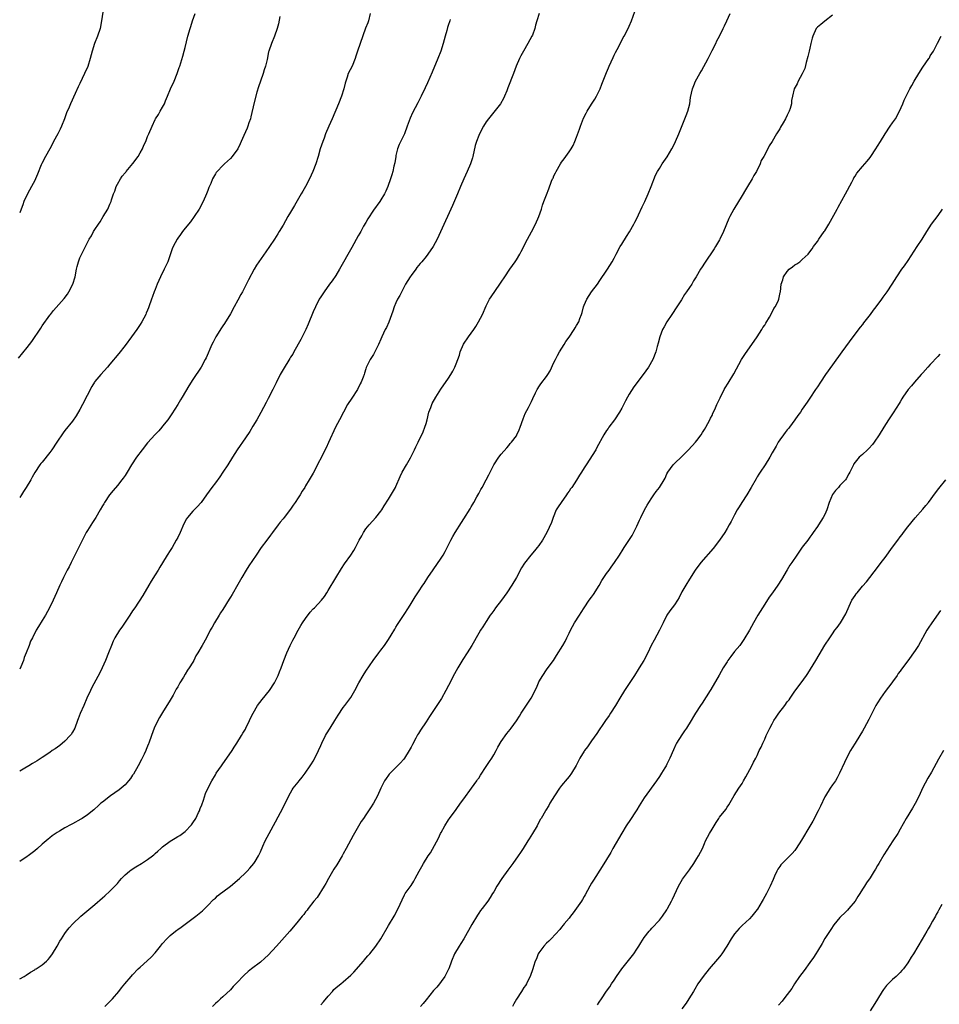
# Model space of a CAD drawing. Units: inches. Extents: x 2622000 to 2625000, y 1515000 to 1518000.
# Drawn here: x 2623351 to 2623595, y 1516934 to 1517195 of the extents above; entities that cross this region are included whole.
import ezdxf

# ---------------------------------------------------------------- set-up
doc = ezdxf.new("R2010")
doc.units = ezdxf.units.IN
doc.header["$MEASUREMENT"] = 0
doc.layers.add('LD26221515_10ft', color=71, linetype='Continuous')

msp = doc.modelspace()

# ---------------------------------------------------------------- linework, layer by layer
at = {"layer": 'LD26221515_10ft'}
for points, elevation in [([(2623350.68, 1517105.32), (2623353, 1517108.23), (2623354.19, 1517109.81), (2623356.64, 1517113.36), (2623357, 1517113.93), (2623359, 1517116.76), (2623359.18, 1517117), (2623360.01, 1517117.99), (2623362.81, 1517121.19), (2623363.67, 1517122.33), (2623364.1, 1517123), (2623365.16, 1517125), (2623365.76, 1517127), (2623366.09, 1517129), (2623366.25, 1517129.75), (2623366.59, 1517131), (2623367, 1517132.01), (2623367.99, 1517134.01), (2623368.51, 1517135), (2623369.5, 1517137), (2623370.08, 1517137.92), (2623370.64, 1517139), (2623371, 1517139.52), (2623371.91, 1517141), (2623372.36, 1517141.64), (2623373.22, 1517143), (2623374.41, 1517145), (2623374.6, 1517145.4), (2623375, 1517146.34), (2623375.31, 1517147), (2623375.41, 1517147.41), (2623375.95, 1517149), (2623376.28, 1517149.72), (2623376.67, 1517151), (2623377, 1517151.57), (2623377.78, 1517153), (2623378.26, 1517153.74), (2623379, 1517154.6), (2623379.18, 1517154.82), (2623379.34, 1517155), (2623381.08, 1517157.08), (2623382.47, 1517159), (2623383, 1517159.96), (2623383.62, 1517161), (2623384.02, 1517161.98), (2623384.5, 1517163), (2623385, 1517164.31), (2623385.29, 1517165), (2623386.17, 1517167), (2623387, 1517168.78), (2623387.11, 1517169), (2623387.9, 1517170.1), (2623388.37, 1517171), (2623389, 1517172.06), (2623389.48, 1517173), (2623389.76, 1517173.76), (2623390.29, 1517175), (2623391.09, 1517177), (2623392.06, 1517179), (2623392.88, 1517181), (2623393.39, 1517182.61), (2623393.53, 1517183), (2623394.36, 1517185.64), (2623394.75, 1517187), (2623395, 1517187.97), (2623395.7, 1517191), (2623396.27, 1517193), (2623396.45, 1517193.55), (2623396.97, 1517195), (2623397.64, 1517197)], 8490), ([(2623373.33, 1517199), (2623372.78, 1517195), (2623372.36, 1517193), (2623371.69, 1517191), (2623370.91, 1517189), (2623370.27, 1517187), (2623369.98, 1517186.02), (2623369.72, 1517185), (2623369.08, 1517182.92), (2623368.27, 1517181), (2623367, 1517178.36), (2623366.54, 1517177.46), (2623365.72, 1517175.72), (2623364.47, 1517173), (2623364.13, 1517172.13), (2623363.46, 1517170.54), (2623362.93, 1517169), (2623362.13, 1517167), (2623361.76, 1517166.24), (2623361.11, 1517165), (2623360.02, 1517163), (2623359.68, 1517162.32), (2623359, 1517161.02), (2623357.86, 1517159), (2623356.86, 1517157.14), (2623356.71, 1517156.71), (2623355.7, 1517154.3), (2623355.21, 1517153), (2623355, 1517152.56), (2623354.17, 1517151), (2623353.04, 1517149), (2623352.14, 1517147), (2623351.85, 1517146.15), (2623351.4, 1517145), (2623351, 1517144.01)], 8480), ([(2623351, 1516940.31), (2623352.2, 1516941), (2623352.69, 1516941.31), (2623353.88, 1516942.12), (2623355, 1516942.77), (2623355.13, 1516942.87), (2623355.36, 1516943), (2623357, 1516944.08), (2623358.09, 1516945), (2623358.54, 1516945.46), (2623359, 1516945.98), (2623359.75, 1516947), (2623360.98, 1516949.02), (2623361.69, 1516950.31), (2623362.1, 1516951), (2623363, 1516952.4), (2623363.43, 1516953), (2623364.11, 1516953.89), (2623365.11, 1516955), (2623367.25, 1516957), (2623371, 1516960.07), (2623373, 1516961.83), (2623373.6, 1516962.4), (2623375, 1516963.67), (2623376.33, 1516965), (2623377, 1516965.71), (2623377.57, 1516966.43), (2623378.08, 1516967), (2623379, 1516967.95), (2623380.17, 1516969), (2623380.64, 1516969.36), (2623381.87, 1516970.13), (2623383.38, 1516971), (2623385, 1516972.06), (2623386.26, 1516973), (2623386.67, 1516973.33), (2623387, 1516973.65), (2623387.75, 1516974.25), (2623388.54, 1516975), (2623389, 1516975.41), (2623391, 1516976.94), (2623392.3, 1516977.7), (2623393, 1516978.14), (2623393.52, 1516978.48), (2623395, 1516979.55), (2623396.68, 1516981.32), (2623397, 1516981.77), (2623397.8, 1516983), (2623398.52, 1516984.52), (2623398.77, 1516985), (2623399, 1516985.64), (2623399.38, 1516986.62), (2623399.84, 1516987.84), (2623400.42, 1516989.58), (2623401, 1516990.93), (2623402.05, 1516993), (2623403, 1516994.59), (2623403.23, 1516995), (2623404.6, 1516997), (2623405, 1516997.51), (2623406.08, 1516999), (2623407.48, 1517001), (2623408.03, 1517001.97), (2623408.72, 1517003), (2623409.95, 1517005), (2623410.32, 1517005.68), (2623411, 1517006.73), (2623411.14, 1517007), (2623412.05, 1517009), (2623412.33, 1517009.67), (2623413.01, 1517010.99), (2623414.21, 1517013), (2623415.42, 1517014.58), (2623417.35, 1517017), (2623418.71, 1517019), (2623419, 1517019.56), (2623419.7, 1517021), (2623420.04, 1517021.95), (2623420.46, 1517023), (2623421.16, 1517025), (2623421.96, 1517027), (2623422.9, 1517029), (2623423.62, 1517030.38), (2623423.92, 1517031), (2623425, 1517033), (2623425.76, 1517034.24), (2623426.2, 1517035), (2623427, 1517036.18), (2623428.22, 1517037.78), (2623429, 1517038.67), (2623429.33, 1517039), (2623431.19, 1517041), (2623431.97, 1517042.03), (2623432.66, 1517043), (2623433, 1517043.54), (2623435.04, 1517046.96), (2623436.57, 1517049.43), (2623437.37, 1517050.63), (2623439.04, 1517053), (2623439.79, 1517054.21), (2623440.23, 1517055), (2623441.25, 1517057), (2623441.89, 1517058.11), (2623442.38, 1517059), (2623443, 1517059.94), (2623443.84, 1517061), (2623445.62, 1517063), (2623447, 1517064.69), (2623447.22, 1517065), (2623447.87, 1517066.13), (2623449, 1517067.87), (2623450.89, 1517071), (2623451, 1517071.21), (2623452.13, 1517073.87), (2623452.69, 1517075), (2623453.82, 1517077), (2623454.83, 1517078.83), (2623455.95, 1517081), (2623456.26, 1517081.74), (2623456.88, 1517083), (2623458.19, 1517085.81), (2623458.68, 1517087), (2623459, 1517088.02), (2623459.28, 1517089), (2623459.76, 1517091), (2623460.23, 1517092.23), (2623460.5, 1517093), (2623460.66, 1517093.34), (2623461.62, 1517095), (2623462.92, 1517097.08), (2623465, 1517100.04), (2623465.63, 1517101), (2623466.11, 1517101.89), (2623466.68, 1517103), (2623467, 1517103.81), (2623467.45, 1517105), (2623467.85, 1517106.15), (2623468.11, 1517107), (2623468.96, 1517109.04), (2623470.26, 1517111), (2623471.7, 1517113), (2623472.22, 1517113.78), (2623472.96, 1517115), (2623473.96, 1517117), (2623475, 1517119.31), (2623475.9, 1517121), (2623476.32, 1517121.68), (2623478.63, 1517125), (2623479, 1517125.59), (2623479.91, 1517127), (2623481.28, 1517129), (2623482.01, 1517129.99), (2623482.7, 1517131), (2623483, 1517131.46), (2623483.91, 1517133), (2623484.3, 1517133.7), (2623485.93, 1517137), (2623487, 1517138.97), (2623488.05, 1517141), (2623488.97, 1517143), (2623489.67, 1517145), (2623489.96, 1517146.04), (2623490.34, 1517147), (2623491, 1517148.75), (2623491.65, 1517150.35), (2623492.38, 1517152.38), (2623492.64, 1517153), (2623492.76, 1517153.24), (2623493, 1517153.83), (2623493.38, 1517154.62), (2623493.54, 1517155), (2623494.69, 1517157), (2623495, 1517157.46), (2623495.67, 1517158.33), (2623497, 1517160.18), (2623497.54, 1517161), (2623498.07, 1517161.93), (2623498.53, 1517163), (2623499, 1517164.12), (2623499.79, 1517166.21), (2623500.07, 1517167), (2623500.88, 1517169.12), (2623501.52, 1517170.48), (2623501.82, 1517171), (2623503, 1517172.92), (2623503.83, 1517174.17), (2623504.29, 1517175), (2623505.23, 1517177), (2623505.76, 1517178.24), (2623507, 1517181.26), (2623507.5, 1517182.5), (2623507.67, 1517183), (2623508.69, 1517185.31), (2623509, 1517185.9), (2623509.36, 1517186.64), (2623510.22, 1517188.22), (2623511.43, 1517190.57), (2623511.68, 1517191), (2623512.71, 1517193), (2623513, 1517193.61), (2623513.58, 1517195), (2623514.51, 1517197.49)], 8540), ([(2623489.1, 1517197), (2623488.47, 1517195), (2623488.08, 1517193.92), (2623487.94, 1517193), (2623487.27, 1517191.27), (2623487.15, 1517191), (2623486.05, 1517189), (2623484.86, 1517187), (2623484.23, 1517185.77), (2623483.8, 1517185), (2623482.92, 1517183), (2623482.2, 1517181), (2623480.77, 1517177.23), (2623480.44, 1517176.44), (2623479.86, 1517175), (2623479.59, 1517174.41), (2623478.75, 1517173), (2623477, 1517170.8), (2623475.6, 1517169), (2623475, 1517168.15), (2623474.31, 1517167), (2623473.21, 1517165), (2623473, 1517164.53), (2623472.4, 1517163), (2623472.09, 1517161.91), (2623471.44, 1517159), (2623471.35, 1517158.65), (2623470.81, 1517157), (2623469.95, 1517155), (2623469.04, 1517153), (2623468.17, 1517151), (2623467.34, 1517149), (2623466.04, 1517145.96), (2623464.71, 1517143), (2623464.16, 1517141.84), (2623461.98, 1517137), (2623460.92, 1517135), (2623459.49, 1517133), (2623459, 1517132.4), (2623457.9, 1517131), (2623457.48, 1517130.52), (2623456.57, 1517129.43), (2623456.26, 1517129), (2623455, 1517127.37), (2623454.74, 1517127), (2623453.54, 1517125), (2623453, 1517123.98), (2623452.01, 1517121.99), (2623451.45, 1517121), (2623451, 1517120.09), (2623450.53, 1517119), (2623450.17, 1517117.83), (2623449.11, 1517114.89), (2623448.47, 1517113.53), (2623448.17, 1517113), (2623447.23, 1517111), (2623447, 1517110.44), (2623446.34, 1517109), (2623445, 1517106.31), (2623444.51, 1517105.49), (2623444.16, 1517105), (2623443.38, 1517103.38), (2623443.12, 1517102.88), (2623443, 1517102.48), (2623442.6, 1517101.4), (2623442.52, 1517101), (2623442.29, 1517100.29), (2623441.79, 1517099), (2623441.51, 1517098.49), (2623440.79, 1517097), (2623439.26, 1517094.74), (2623438.15, 1517093), (2623435.99, 1517089), (2623434.96, 1517087), (2623433.11, 1517082.89), (2623432.48, 1517081.52), (2623429, 1517074.76), (2623427.98, 1517073), (2623427, 1517071.38), (2623426.79, 1517071), (2623426.04, 1517069.96), (2623425.53, 1517069), (2623425, 1517068.23), (2623424.2, 1517067), (2623423.7, 1517066.3), (2623423, 1517065.17), (2623421.27, 1517063), (2623421, 1517062.64), (2623420.25, 1517061.75), (2623419.68, 1517061), (2623418.21, 1517059), (2623417.68, 1517058.32), (2623416.69, 1517057), (2623415.22, 1517055), (2623413.89, 1517053), (2623411.88, 1517050.12), (2623411.19, 1517049), (2623410, 1517047), (2623409, 1517045.2), (2623407.44, 1517042.56), (2623407, 1517041.77), (2623406.69, 1517041.31), (2623405, 1517038.56), (2623404.38, 1517037.62), (2623404.03, 1517037), (2623402.8, 1517035), (2623402.14, 1517033.86), (2623401.66, 1517033), (2623400.64, 1517031), (2623399.53, 1517029), (2623398.35, 1517027), (2623397.83, 1517026.17), (2623397.26, 1517025), (2623397, 1517024.54), (2623396.06, 1517023), (2623395.62, 1517022.38), (2623395, 1517021.3), (2623394.54, 1517020.54), (2623393.59, 1517019), (2623393.35, 1517018.65), (2623393, 1517018.01), (2623392.62, 1517017.38), (2623392.43, 1517017), (2623391.75, 1517015.75), (2623391, 1517014.44), (2623389, 1517011.12), (2623388.19, 1517009.81), (2623387.72, 1517009), (2623386.75, 1517007), (2623385.99, 1517005), (2623385.31, 1517003), (2623385.21, 1517002.79), (2623385, 1517002.2), (2623384.65, 1517001.35), (2623384.52, 1517001), (2623384.11, 1517000.11), (2623383.56, 1516999), (2623383.35, 1516998.65), (2623382.46, 1516997), (2623381.21, 1516994.79), (2623381, 1516994.5), (2623380.42, 1516993.58), (2623379.94, 1516993), (2623379, 1516991.93), (2623377.43, 1516990.57), (2623376.25, 1516989.75), (2623375.11, 1516989), (2623373, 1516987.33), (2623372.61, 1516987), (2623371.78, 1516986.22), (2623371, 1516985.56), (2623370.72, 1516985.28), (2623369, 1516983.96), (2623367.64, 1516983), (2623367.25, 1516982.75), (2623365, 1516981.52), (2623364.64, 1516981.36), (2623363, 1516980.47), (2623361.58, 1516979.58), (2623361, 1516979.25), (2623359.66, 1516978.34), (2623359, 1516977.81), (2623358.54, 1516977.46), (2623358.04, 1516977), (2623357, 1516976.15), (2623355.71, 1516975), (2623355, 1516974.38), (2623353.23, 1516973), (2623353, 1516972.83), (2623351, 1516971.51)], 8530), ([(2623444.18, 1517197), (2623443.69, 1517195), (2623443.49, 1517194.51), (2623442.95, 1517193.05), (2623441.49, 1517189), (2623440.8, 1517187), (2623440.37, 1517185.63), (2623440.15, 1517185), (2623439.32, 1517183), (2623438.34, 1517181), (2623438.05, 1517180.05), (2623437.66, 1517179), (2623437.52, 1517178.48), (2623437.19, 1517177), (2623436.57, 1517175), (2623435.77, 1517173), (2623434.08, 1517169), (2623433.16, 1517167), (2623432.31, 1517165), (2623431.88, 1517163.88), (2623431.56, 1517163), (2623430.89, 1517161), (2623430.34, 1517159), (2623429.73, 1517157), (2623428.92, 1517155), (2623427.99, 1517153), (2623426.97, 1517151), (2623426.23, 1517149.77), (2623425.79, 1517149), (2623424.02, 1517145.98), (2623423, 1517144.18), (2623422.3, 1517143), (2623421, 1517140.7), (2623419.98, 1517139), (2623419.59, 1517138.41), (2623418.71, 1517137), (2623417.38, 1517135), (2623416.39, 1517133.61), (2623414.58, 1517131), (2623413.95, 1517130.05), (2623413.33, 1517129), (2623411.8, 1517126.2), (2623411, 1517124.56), (2623410.18, 1517123), (2623409.76, 1517122.24), (2623409, 1517120.73), (2623408.02, 1517119), (2623407, 1517117.13), (2623405.43, 1517114.57), (2623405, 1517113.97), (2623404.62, 1517113.38), (2623403.12, 1517111), (2623402.42, 1517109.58), (2623402.11, 1517109), (2623400.53, 1517105.47), (2623400.3, 1517105), (2623399.22, 1517103), (2623397, 1517099.64), (2623395.96, 1517098.04), (2623394.14, 1517095), (2623393.74, 1517094.26), (2623392.99, 1517093.01), (2623391.44, 1517090.56), (2623390.35, 1517089), (2623389, 1517087.23), (2623388.81, 1517087), (2623387.97, 1517086.03), (2623387, 1517085.03), (2623385, 1517082.86), (2623383.51, 1517081), (2623382.05, 1517079), (2623380.75, 1517077), (2623379.54, 1517075), (2623379, 1517074.15), (2623378.51, 1517073.49), (2623378.17, 1517073), (2623377, 1517071.51), (2623375.81, 1517070.19), (2623374.86, 1517069), (2623373.56, 1517067), (2623373.35, 1517066.65), (2623373, 1517066.11), (2623372.38, 1517065), (2623371.2, 1517063), (2623370.32, 1517061.68), (2623369, 1517059.53), (2623368.68, 1517059), (2623368.1, 1517057.9), (2623365.64, 1517053), (2623364.66, 1517051), (2623364.13, 1517049.87), (2623363.64, 1517049), (2623362.62, 1517047), (2623362.12, 1517045.88), (2623361.71, 1517045), (2623360.83, 1517043), (2623359.91, 1517041), (2623358.91, 1517039), (2623357.82, 1517037), (2623357, 1517035.6), (2623356, 1517034), (2623355.42, 1517033), (2623354.37, 1517031), (2623353.92, 1517030.08), (2623353.49, 1517029), (2623352.73, 1517027), (2623352.23, 1517025.77), (2623351.99, 1517025), (2623351.3, 1517023.3), (2623351, 1517022.64)], 8510), ([(2623373.62, 1516933), (2623375, 1516934.34), (2623375.35, 1516934.65), (2623375.7, 1516935), (2623377.37, 1516937), (2623378.06, 1516937.94), (2623378.92, 1516939), (2623380.6, 1516941), (2623381, 1516941.44), (2623382.5, 1516943), (2623383, 1516943.48), (2623384.89, 1516945.11), (2623385.94, 1516946.06), (2623387, 1516947.24), (2623388.39, 1516949), (2623389, 1516949.74), (2623390.11, 1516951), (2623391, 1516951.84), (2623392.41, 1516953), (2623392.75, 1516953.25), (2623393, 1516953.41), (2623393.91, 1516954.09), (2623395, 1516954.83), (2623397.86, 1516957), (2623399.55, 1516958.45), (2623400.17, 1516959), (2623401, 1516959.83), (2623402.55, 1516961.45), (2623403, 1516961.82), (2623403.6, 1516962.4), (2623404.35, 1516963), (2623405, 1516963.5), (2623407.01, 1516965), (2623409.38, 1516967), (2623411, 1516968.54), (2623411.46, 1516969), (2623412.21, 1516969.79), (2623413.22, 1516971), (2623413.57, 1516971.57), (2623414.5, 1516973), (2623415, 1516974.14), (2623415.61, 1516975.61), (2623416.23, 1516977), (2623417.27, 1516979), (2623419, 1516982.08), (2623421, 1516985.91), (2623422.55, 1516989), (2623423, 1516989.83), (2623423.43, 1516990.57), (2623423.72, 1516991), (2623425, 1516992.66), (2623425.29, 1516993), (2623426.04, 1516993.96), (2623426.9, 1516995), (2623428.24, 1516997), (2623428.52, 1516997.48), (2623429, 1516998.22), (2623429.44, 1516999), (2623430.39, 1517001), (2623431, 1517002.35), (2623431.27, 1517003), (2623432.27, 1517005), (2623432.53, 1517005.47), (2623433.56, 1517007), (2623434.8, 1517009), (2623435.6, 1517010.4), (2623437, 1517012.45), (2623437.44, 1517013), (2623439, 1517015.1), (2623440.08, 1517017), (2623441.14, 1517019), (2623442.28, 1517021), (2623443, 1517022.15), (2623444.98, 1517025), (2623446.43, 1517027), (2623447, 1517027.71), (2623447.94, 1517029), (2623449, 1517030.52), (2623449.73, 1517031.73), (2623450.66, 1517033.34), (2623451, 1517033.84), (2623451.44, 1517034.56), (2623453.21, 1517037.21), (2623454.35, 1517039), (2623455, 1517040.09), (2623455.59, 1517041), (2623456.12, 1517041.88), (2623457, 1517043.19), (2623458.18, 1517045), (2623458.52, 1517045.48), (2623459.49, 1517047), (2623460.89, 1517049.11), (2623463, 1517052.18), (2623463.53, 1517053), (2623464.06, 1517053.94), (2623465, 1517055.72), (2623465.6, 1517057), (2623466.08, 1517057.92), (2623466.72, 1517059), (2623468.38, 1517061.62), (2623469, 1517062.65), (2623470.7, 1517065.3), (2623471, 1517065.83), (2623471.47, 1517066.53), (2623471.7, 1517067), (2623472.5, 1517068.5), (2623473, 1517069.4), (2623473.6, 1517070.4), (2623473.91, 1517071), (2623475, 1517073), (2623475.66, 1517074.34), (2623477.04, 1517077), (2623478.36, 1517079), (2623479, 1517079.82), (2623480.45, 1517081.55), (2623481, 1517082.14), (2623481.37, 1517082.63), (2623481.71, 1517083), (2623483, 1517084.74), (2623483.16, 1517085), (2623483.73, 1517086.27), (2623484.02, 1517087), (2623484.77, 1517089.23), (2623485.36, 1517090.64), (2623486.2, 1517092.2), (2623487, 1517093.87), (2623487.35, 1517094.65), (2623488.11, 1517096.11), (2623488.54, 1517097), (2623488.7, 1517097.3), (2623489, 1517097.75), (2623489.47, 1517098.53), (2623491, 1517100.5), (2623491.34, 1517101), (2623492, 1517102), (2623493, 1517104.16), (2623493.37, 1517105), (2623493.92, 1517106.08), (2623494.44, 1517107), (2623495.71, 1517109), (2623496.18, 1517109.82), (2623497, 1517110.92), (2623498.36, 1517113), (2623498.6, 1517113.4), (2623499, 1517114.03), (2623499.57, 1517115), (2623499.87, 1517115.87), (2623500.31, 1517117), (2623500.49, 1517117.51), (2623500.84, 1517119), (2623501, 1517119.43), (2623501.7, 1517121), (2623503, 1517122.98), (2623504.53, 1517125), (2623504.72, 1517125.28), (2623505, 1517125.75), (2623507.19, 1517129), (2623508.46, 1517131), (2623509, 1517131.97), (2623509.49, 1517133), (2623510.57, 1517135), (2623511, 1517135.62), (2623512.28, 1517137.72), (2623513.07, 1517138.93), (2623514.24, 1517141), (2623514.46, 1517141.54), (2623515, 1517142.52), (2623515.49, 1517143.49), (2623516.42, 1517145.58), (2623517.12, 1517147), (2623518, 1517149), (2623518.85, 1517151), (2623520.01, 1517153.99), (2623520.51, 1517155), (2623521, 1517155.79), (2623521.77, 1517157), (2623523.1, 1517158.9), (2623524.32, 1517161), (2623525, 1517162.34), (2623525.31, 1517163), (2623526.16, 1517165), (2623527.78, 1517169), (2623528.09, 1517169.91), (2623528.55, 1517171), (2623529.08, 1517173), (2623529.3, 1517174.7), (2623529.79, 1517177), (2623530.19, 1517177.81), (2623530.62, 1517179), (2623531.73, 1517181), (2623532.23, 1517181.77), (2623533.95, 1517185), (2623535, 1517187.15), (2623535.98, 1517189), (2623536.31, 1517189.69), (2623536.99, 1517191), (2623537.98, 1517193), (2623538.28, 1517193.72), (2623538.9, 1517195), (2623539.83, 1517197)], 8550), ([(2623420.17, 1517196.17), (2623419.77, 1517194.23), (2623419.41, 1517193), (2623418.75, 1517191), (2623417.92, 1517189), (2623417.21, 1517187), (2623417.17, 1517186.83), (2623416.78, 1517184.78), (2623416.37, 1517183), (2623416, 1517182), (2623415.7, 1517181), (2623415, 1517179.04), (2623414.5, 1517177.5), (2623414.07, 1517176.07), (2623413.32, 1517173.32), (2623412.46, 1517169.54), (2623412.32, 1517169), (2623411.94, 1517167.94), (2623411.64, 1517167), (2623411.46, 1517166.54), (2623411, 1517165.57), (2623410.53, 1517164.53), (2623409.88, 1517163), (2623409.63, 1517162.37), (2623408.98, 1517161.02), (2623407.5, 1517159), (2623407, 1517158.4), (2623405.41, 1517157), (2623405, 1517156.59), (2623403.48, 1517155), (2623403.26, 1517154.74), (2623403, 1517154.36), (2623402.51, 1517153.49), (2623402.28, 1517153), (2623401.76, 1517151.76), (2623401.28, 1517150.72), (2623401, 1517149.97), (2623400.67, 1517149), (2623399.8, 1517147), (2623398.68, 1517145), (2623397.4, 1517143), (2623396.4, 1517141.6), (2623395, 1517139.93), (2623394.28, 1517139), (2623393.75, 1517138.25), (2623393, 1517137.26), (2623392.82, 1517137), (2623391.79, 1517135), (2623391.57, 1517134.43), (2623390.37, 1517131), (2623389.42, 1517129), (2623388.41, 1517127), (2623387.53, 1517125), (2623387, 1517123.6), (2623386.74, 1517123), (2623386.29, 1517121.71), (2623386.01, 1517121), (2623385.35, 1517119), (2623385.24, 1517118.76), (2623385, 1517118.11), (2623384.65, 1517117.35), (2623384.51, 1517117), (2623383.97, 1517115.97), (2623383.43, 1517115), (2623383, 1517114.32), (2623382.47, 1517113.53), (2623382.15, 1517113), (2623380.71, 1517111), (2623379, 1517108.69), (2623377.39, 1517106.61), (2623375, 1517103.74), (2623374.36, 1517103), (2623372.56, 1517101), (2623371, 1517099.13), (2623370.9, 1517099), (2623370.15, 1517097.85), (2623367.69, 1517093), (2623367, 1517091.69), (2623366, 1517090), (2623365, 1517088.6), (2623363, 1517086.14), (2623362.52, 1517085.48), (2623360.9, 1517083), (2623359.56, 1517081), (2623359, 1517080.24), (2623357, 1517077.74), (2623356.66, 1517077.34), (2623356.39, 1517077), (2623355.02, 1517074.98), (2623354.3, 1517073.7), (2623353.94, 1517073), (2623352.76, 1517071), (2623352.06, 1517069.94), (2623351.46, 1517069), (2623351, 1517068.31)], 8500), ([(2623465.43, 1517195.43), (2623465.32, 1517195), (2623465.22, 1517194.78), (2623465, 1517194.07), (2623464.71, 1517193.29), (2623464.51, 1517192.51), (2623464.04, 1517191), (2623463.55, 1517189), (2623462.96, 1517187), (2623462.17, 1517185), (2623460.63, 1517181.37), (2623459.41, 1517178.59), (2623458.78, 1517177.22), (2623457.7, 1517175), (2623456.79, 1517173.21), (2623455.41, 1517170.59), (2623454.8, 1517169.2), (2623454.02, 1517167), (2623453.24, 1517165), (2623451.84, 1517162.16), (2623451.44, 1517161), (2623451, 1517159.23), (2623450.95, 1517159), (2623450.67, 1517157.33), (2623450.44, 1517156.44), (2623450.16, 1517155), (2623449.92, 1517154.08), (2623449.55, 1517153), (2623448.84, 1517151), (2623448.29, 1517149.71), (2623447.93, 1517149), (2623447, 1517147.45), (2623446.71, 1517147), (2623445, 1517144.68), (2623443.57, 1517142.43), (2623443, 1517141.45), (2623442.42, 1517140.42), (2623441.64, 1517139), (2623441.42, 1517138.58), (2623441, 1517137.84), (2623439.24, 1517134.76), (2623436.03, 1517129), (2623435, 1517127.3), (2623434.07, 1517125.93), (2623433.36, 1517125), (2623431.9, 1517123), (2623431, 1517121.64), (2623430.6, 1517121), (2623429.58, 1517119), (2623429, 1517117.67), (2623427.64, 1517114.36), (2623427.02, 1517113), (2623425.71, 1517110.29), (2623423.87, 1517107), (2623423.58, 1517106.42), (2623423, 1517105.61), (2623422.77, 1517105.23), (2623421, 1517102.37), (2623420.27, 1517101), (2623419.19, 1517098.81), (2623419, 1517098.47), (2623418.29, 1517097), (2623417, 1517094.59), (2623416.47, 1517093.53), (2623415.11, 1517090.89), (2623414.03, 1517089), (2623413, 1517087.29), (2623412.13, 1517085.87), (2623411, 1517084.13), (2623408.84, 1517081), (2623407.53, 1517079), (2623406.29, 1517077), (2623404.98, 1517075), (2623404.17, 1517073.83), (2623403, 1517072.22), (2623402.05, 1517071), (2623400.68, 1517069), (2623399.22, 1517067), (2623398.15, 1517065.85), (2623397.33, 1517065), (2623397, 1517064.68), (2623395.61, 1517063), (2623395.37, 1517062.63), (2623394.65, 1517061.35), (2623393.61, 1517059), (2623393, 1517057.71), (2623392.63, 1517057), (2623391.49, 1517055), (2623391, 1517054.19), (2623390.22, 1517053), (2623389, 1517050.98), (2623388.23, 1517049.77), (2623387.79, 1517049), (2623387, 1517047.71), (2623385.95, 1517046.05), (2623385.36, 1517045), (2623383.74, 1517042.26), (2623381.58, 1517039), (2623381, 1517038.17), (2623380.25, 1517037), (2623379, 1517035.14), (2623378.18, 1517033.82), (2623377.57, 1517033), (2623376.33, 1517031), (2623375.89, 1517030.11), (2623375.36, 1517029), (2623374.6, 1517027), (2623373.82, 1517025), (2623372.95, 1517023), (2623372.29, 1517021.71), (2623370.19, 1517017.81), (2623369.79, 1517017), (2623368.89, 1517015), (2623368.02, 1517013), (2623367.09, 1517010.91), (2623366.54, 1517009.46), (2623366.39, 1517009), (2623365.62, 1517007), (2623365, 1517005.95), (2623364.67, 1517005.33), (2623364.4, 1517005), (2623363, 1517003.55), (2623361.63, 1517002.37), (2623360.47, 1517001.53), (2623359.65, 1517001), (2623359, 1517000.53), (2623357, 1516999.19), (2623355.68, 1516998.32), (2623355, 1516997.95), (2623354.43, 1516997.57), (2623353.43, 1516997), (2623352.35, 1516996.35), (2623351, 1516995.51)], 8520), ([(2623567, 1517196.53), (2623565, 1517194.95), (2623563.93, 1517194.07), (2623563, 1517193.35), (2623562.69, 1517193), (2623561.76, 1517191), (2623561.6, 1517190.4), (2623561.3, 1517189), (2623561, 1517187.79), (2623560.82, 1517187), (2623560.45, 1517185.55), (2623560, 1517184), (2623559.63, 1517182.37), (2623559, 1517180.92), (2623557.92, 1517179), (2623557.67, 1517178.33), (2623556.86, 1517177), (2623556.36, 1517175), (2623556.15, 1517173.85), (2623556.08, 1517173), (2623555.74, 1517171.74), (2623555.49, 1517171), (2623555.31, 1517170.69), (2623555, 1517169.97), (2623554.54, 1517169), (2623553.9, 1517167.9), (2623553.22, 1517166.78), (2623553, 1517166.36), (2623552.16, 1517165), (2623551, 1517162.93), (2623550.22, 1517161.78), (2623549.84, 1517161), (2623548.79, 1517159), (2623548.09, 1517157.91), (2623547.78, 1517157), (2623546.8, 1517155), (2623546.12, 1517153.88), (2623545.64, 1517153), (2623544.42, 1517151), (2623543.9, 1517150.1), (2623543, 1517148.63), (2623540.84, 1517145), (2623539.74, 1517143), (2623539.49, 1517142.51), (2623538.02, 1517139), (2623537.12, 1517137), (2623537, 1517136.77), (2623535.95, 1517135), (2623535.57, 1517134.43), (2623533, 1517130.65), (2623532.38, 1517129.62), (2623531.98, 1517129), (2623530.82, 1517127), (2623530.12, 1517125.88), (2623529.61, 1517125), (2623529, 1517124.16), (2623528.25, 1517123), (2623527.71, 1517122.29), (2623526.85, 1517120.85), (2623525.68, 1517119), (2623524.36, 1517117), (2623522.98, 1517115), (2623522.28, 1517113.72), (2623521.84, 1517113), (2623521.09, 1517111), (2623520.7, 1517109.3), (2623520.43, 1517108.43), (2623520.03, 1517107), (2623519.23, 1517105), (2623518.11, 1517103), (2623516.69, 1517101), (2623514.24, 1517097.76), (2623513, 1517095.78), (2623512.53, 1517095), (2623511.98, 1517094.02), (2623511, 1517092.08), (2623510.42, 1517091), (2623509.12, 1517089), (2623507.6, 1517087), (2623507.37, 1517086.63), (2623507, 1517086.12), (2623506.24, 1517085), (2623504.42, 1517081.58), (2623504.09, 1517081), (2623501.51, 1517077), (2623501, 1517076.16), (2623500.27, 1517075), (2623499.75, 1517074.25), (2623498.95, 1517072.95), (2623497.7, 1517071), (2623497.39, 1517070.61), (2623497, 1517070.01), (2623496.57, 1517069.43), (2623496.32, 1517069), (2623494.87, 1517067), (2623494.14, 1517065.86), (2623493.62, 1517065), (2623492.78, 1517063), (2623492.32, 1517061.68), (2623491.07, 1517059), (2623489.95, 1517057), (2623489, 1517055.59), (2623488.57, 1517055), (2623487.86, 1517054.14), (2623486.87, 1517053), (2623485.15, 1517050.85), (2623484.4, 1517049.6), (2623483.02, 1517047), (2623481.83, 1517045), (2623480.51, 1517043), (2623479.06, 1517041), (2623477.5, 1517039), (2623477, 1517038.29), (2623476.45, 1517037.55), (2623476.08, 1517037), (2623475, 1517035.31), (2623474.07, 1517033.93), (2623473.48, 1517033), (2623473, 1517032.22), (2623471.16, 1517029), (2623469.92, 1517027), (2623468.76, 1517025.24), (2623467.44, 1517023), (2623466.59, 1517021.41), (2623465, 1517018.31), (2623464.28, 1517017), (2623463.09, 1517014.91), (2623461.88, 1517013), (2623461, 1517011.66), (2623459.9, 1517010.1), (2623459, 1517008.69), (2623457.51, 1517006.49), (2623457, 1517005.58), (2623456.77, 1517005.23), (2623456.29, 1517004.29), (2623455.37, 1517002.63), (2623455, 1517001.89), (2623454.52, 1517001), (2623453.25, 1516999), (2623453, 1516998.65), (2623452.21, 1516997.79), (2623451, 1516996.53), (2623449.21, 1516994.79), (2623449, 1516994.52), (2623448.37, 1516993.63), (2623447.97, 1516993), (2623447, 1516991.04), (2623446.08, 1516989), (2623445, 1516987.03), (2623444.2, 1516985.8), (2623443, 1516983.9), (2623442.38, 1516983), (2623441.8, 1516982.2), (2623439.59, 1516978.41), (2623437.8, 1516975), (2623437, 1516973.58), (2623436.69, 1516973), (2623435.31, 1516970.69), (2623434.5, 1516969.5), (2623433.05, 1516967), (2623432.34, 1516965.66), (2623431.95, 1516965), (2623430.04, 1516961.96), (2623429.22, 1516961), (2623427.69, 1516959), (2623427.41, 1516958.59), (2623427, 1516958.12), (2623426.53, 1516957.47), (2623426.08, 1516957), (2623425, 1516955.63), (2623423.8, 1516954.2), (2623422.78, 1516953), (2623419.24, 1516949), (2623417, 1516946.62), (2623416.19, 1516945.81), (2623415, 1516944.74), (2623412.62, 1516943), (2623411.72, 1516942.28), (2623410.67, 1516941.33), (2623410.33, 1516941), (2623409, 1516939.53), (2623408.49, 1516939), (2623407.73, 1516938.27), (2623407, 1516937.42), (2623405, 1516935.55), (2623404.4, 1516935), (2623403.65, 1516934.35), (2623403, 1516933.74), (2623402.23, 1516933)], 8560), ([(2623431, 1516933.43), (2623431.75, 1516934.25), (2623433, 1516935.73), (2623434.11, 1516937), (2623434.53, 1516937.47), (2623435.59, 1516938.41), (2623436.31, 1516939), (2623437, 1516939.53), (2623439, 1516941.31), (2623439.85, 1516942.15), (2623442.37, 1516945), (2623442.65, 1516945.35), (2623443, 1516945.82), (2623443.56, 1516946.44), (2623444.02, 1516947), (2623445.62, 1516949), (2623447, 1516950.97), (2623449, 1516954.48), (2623450.57, 1516957), (2623450.72, 1516957.28), (2623451, 1516957.85), (2623451.62, 1516959), (2623452.63, 1516961.37), (2623453.3, 1516962.7), (2623453.48, 1516963), (2623455, 1516965.18), (2623455.71, 1516966.29), (2623456.12, 1516967), (2623457.16, 1516969), (2623457.84, 1516970.16), (2623458.31, 1516971), (2623459.58, 1516973), (2623460.17, 1516973.83), (2623462.3, 1516977.7), (2623462.87, 1516979), (2623463, 1516979.27), (2623463.97, 1516981), (2623465, 1516982.61), (2623465.27, 1516983), (2623467, 1516985.35), (2623468.16, 1516987), (2623469, 1516988.23), (2623471.12, 1516991), (2623472.51, 1516993), (2623472.7, 1516993.3), (2623473, 1516993.72), (2623473.47, 1516994.53), (2623475, 1516996.78), (2623475.86, 1516998.14), (2623476.46, 1516999), (2623477, 1516999.91), (2623477.61, 1517001), (2623478.08, 1517001.92), (2623479, 1517003.4), (2623480.48, 1517005.52), (2623481.35, 1517006.65), (2623481.64, 1517007), (2623483, 1517008.91), (2623483.81, 1517010.19), (2623484.28, 1517011), (2623486.9, 1517015), (2623488.33, 1517017.67), (2623488.85, 1517019), (2623489, 1517019.29), (2623490, 1517021), (2623491, 1517022.5), (2623491.23, 1517022.77), (2623492.85, 1517025), (2623493.71, 1517026.29), (2623495.37, 1517029), (2623495.96, 1517030.04), (2623496.45, 1517031), (2623497, 1517032.2), (2623497.39, 1517033), (2623498.47, 1517035), (2623499.75, 1517037), (2623500.25, 1517037.75), (2623501.01, 1517039), (2623502.38, 1517041), (2623503, 1517041.8), (2623503.49, 1517042.51), (2623505, 1517044.92), (2623505.76, 1517046.24), (2623507, 1517048.08), (2623507.68, 1517049), (2623508.21, 1517049.79), (2623509.07, 1517051), (2623510.41, 1517053), (2623511.43, 1517054.57), (2623511.69, 1517055), (2623513.77, 1517058.23), (2623515, 1517060.7), (2623515.73, 1517062.27), (2623516.05, 1517063), (2623517.09, 1517065), (2623517.77, 1517066.23), (2623518.21, 1517067), (2623519, 1517068.23), (2623519.55, 1517069), (2623520.12, 1517069.88), (2623521, 1517071), (2623522.26, 1517073), (2623522.52, 1517073.48), (2623523, 1517074.61), (2623523.22, 1517075), (2623524.7, 1517077), (2623525, 1517077.32), (2623527, 1517079.23), (2623528.79, 1517081), (2623530.61, 1517083), (2623531, 1517083.5), (2623532.09, 1517085), (2623532.44, 1517085.56), (2623533, 1517086.37), (2623533.38, 1517087), (2623534.45, 1517089), (2623534.62, 1517089.38), (2623535, 1517090.15), (2623535.25, 1517090.75), (2623535.73, 1517091.73), (2623536.31, 1517093), (2623537.18, 1517094.82), (2623538.26, 1517097), (2623538.52, 1517097.48), (2623539.28, 1517098.72), (2623540.83, 1517101.17), (2623542.85, 1517105), (2623543.68, 1517106.32), (2623547, 1517111.04), (2623548.26, 1517113), (2623548.52, 1517113.48), (2623549, 1517114.15), (2623549.3, 1517114.7), (2623550.28, 1517116.28), (2623551, 1517117.57), (2623551.47, 1517118.53), (2623551.81, 1517119), (2623552.55, 1517120.55), (2623552.73, 1517121), (2623553.15, 1517122.85), (2623553.2, 1517123), (2623553.36, 1517125), (2623553.81, 1517126.19), (2623553.97, 1517127), (2623555, 1517128.42), (2623555.53, 1517129), (2623556.37, 1517129.63), (2623557, 1517130.15), (2623557.55, 1517130.45), (2623558.3, 1517131), (2623559, 1517131.56), (2623560.57, 1517133), (2623560.76, 1517133.24), (2623561.61, 1517134.39), (2623562.01, 1517135), (2623563, 1517136.34), (2623563.42, 1517137), (2623564.83, 1517139), (2623565, 1517139.25), (2623566.04, 1517141), (2623568.27, 1517145), (2623568.52, 1517145.48), (2623570.5, 1517149), (2623572.17, 1517152.17), (2623572.57, 1517153), (2623572.69, 1517153.31), (2623573, 1517153.76), (2623573.47, 1517154.53), (2623575, 1517156.28), (2623576.23, 1517157.77), (2623577, 1517158.74), (2623577.18, 1517159), (2623578.56, 1517161), (2623579, 1517161.69), (2623579.78, 1517163), (2623581.04, 1517165), (2623582.37, 1517167), (2623583, 1517167.89), (2623583.74, 1517169), (2623584.87, 1517171), (2623585.75, 1517173), (2623586.09, 1517173.91), (2623586.56, 1517175), (2623587, 1517175.9), (2623587.58, 1517177), (2623588.13, 1517177.87), (2623588.76, 1517179), (2623589.96, 1517181), (2623591, 1517182.69), (2623592.61, 1517185), (2623592.76, 1517185.24), (2623593, 1517185.69), (2623593.84, 1517187), (2623594.93, 1517189.07), (2623595.88, 1517191)], 8570), ([(2623596.2, 1517145), (2623595, 1517143.31), (2623593.28, 1517141), (2623591.97, 1517139), (2623590.75, 1517137), (2623589.46, 1517135), (2623587, 1517131.3), (2623586.06, 1517129.94), (2623585.38, 1517129), (2623584.02, 1517127), (2623582.75, 1517125), (2623581.42, 1517123), (2623580.4, 1517121.6), (2623580, 1517121), (2623578.52, 1517119), (2623577.85, 1517118.15), (2623577.01, 1517117), (2623575.29, 1517114.71), (2623575, 1517114.33), (2623574.4, 1517113.6), (2623572.42, 1517111), (2623569.48, 1517107), (2623567, 1517103.58), (2623565.17, 1517101), (2623563.79, 1517099), (2623563, 1517097.76), (2623562.47, 1517097), (2623561, 1517094.7), (2623560.31, 1517093.69), (2623559.88, 1517093), (2623559, 1517091.75), (2623558.51, 1517091), (2623557.85, 1517090.15), (2623557.05, 1517089), (2623555.56, 1517087), (2623555.33, 1517086.67), (2623555, 1517086.29), (2623554.45, 1517085.55), (2623554.01, 1517085), (2623553, 1517083.62), (2623552.62, 1517083), (2623552.05, 1517081.95), (2623551, 1517080.17), (2623550.33, 1517079), (2623549.09, 1517077), (2623547.78, 1517075), (2623547.48, 1517074.52), (2623547, 1517073.79), (2623546.7, 1517073.3), (2623545.43, 1517071), (2623544.26, 1517069), (2623542.91, 1517067), (2623542.19, 1517065.81), (2623541.65, 1517065), (2623541, 1517063.71), (2623540.61, 1517063), (2623540.08, 1517061.92), (2623539.57, 1517061), (2623539, 1517060.03), (2623538.37, 1517059), (2623537, 1517056.93), (2623535.27, 1517054.73), (2623532.03, 1517051), (2623530.55, 1517049), (2623529, 1517046.61), (2623528, 1517045), (2623527, 1517043.22), (2623526.26, 1517041.74), (2623525.86, 1517041), (2623525, 1517039.75), (2623524.45, 1517039), (2623523.81, 1517038.19), (2623522.97, 1517037.03), (2623521.99, 1517035), (2623521.69, 1517034.31), (2623521.05, 1517033), (2623519.59, 1517030.41), (2623518.85, 1517029), (2623517.92, 1517027), (2623516.9, 1517025), (2623515.67, 1517023), (2623515.4, 1517022.6), (2623514.38, 1517021), (2623511.78, 1517017), (2623510.53, 1517015), (2623509.32, 1517013), (2623508.04, 1517011), (2623507.66, 1517010.35), (2623506.68, 1517009), (2623505.94, 1517007.94), (2623505, 1517006.56), (2623504.4, 1517005.6), (2623503, 1517003.62), (2623501.94, 1517002.06), (2623501.07, 1517001), (2623501, 1517000.89), (2623499.83, 1516999), (2623498.91, 1516997.09), (2623497.69, 1516995), (2623497, 1516994.14), (2623496.46, 1516993.54), (2623495, 1516991.7), (2623494.5, 1516991), (2623493.15, 1516989), (2623491.93, 1516987), (2623491.59, 1516986.41), (2623490.85, 1516985.15), (2623490.74, 1516985), (2623489.57, 1516983), (2623489.34, 1516982.66), (2623488.49, 1516981), (2623487.3, 1516979), (2623486.4, 1516977.6), (2623486.05, 1516977), (2623484.8, 1516975), (2623484.07, 1516973.93), (2623483.52, 1516973), (2623482.09, 1516971), (2623480.77, 1516969.23), (2623479.15, 1516967), (2623477.81, 1516965), (2623477, 1516963.51), (2623476.69, 1516963), (2623476.08, 1516961.92), (2623475.42, 1516961), (2623473.92, 1516959), (2623473.49, 1516958.51), (2623473, 1516957.78), (2623472.7, 1516957.3), (2623471.2, 1516954.8), (2623469.01, 1516951), (2623468.24, 1516949.76), (2623467.76, 1516949), (2623466.59, 1516947), (2623465.77, 1516945), (2623465.05, 1516943), (2623465, 1516942.88), (2623464.37, 1516941.63), (2623464.01, 1516941), (2623463, 1516939.61), (2623462.54, 1516939), (2623461.85, 1516938.15), (2623461, 1516937.22), (2623459, 1516934.73), (2623458.25, 1516933.75), (2623457.56, 1516933)], 8580), ([(2623595.58, 1517106.42), (2623595, 1517105.77), (2623593, 1517103.69), (2623592.37, 1517103), (2623591, 1517101.46), (2623590.62, 1517101), (2623588.85, 1517099), (2623588.01, 1517097.99), (2623587.1, 1517097), (2623585.74, 1517095), (2623585.47, 1517094.53), (2623585, 1517093.76), (2623584.72, 1517093.28), (2623583.16, 1517090.84), (2623581.93, 1517089), (2623580.66, 1517087), (2623579.43, 1517085), (2623578.1, 1517083), (2623577.64, 1517082.36), (2623576.7, 1517081.3), (2623576.34, 1517081), (2623575, 1517079.78), (2623574.1, 1517079), (2623573, 1517077.69), (2623572.73, 1517077.27), (2623572.57, 1517077), (2623571.61, 1517075), (2623571.4, 1517074.6), (2623570.69, 1517073.31), (2623570.45, 1517073), (2623569, 1517071.46), (2623568.6, 1517071), (2623567.8, 1517070.2), (2623567, 1517069.07), (2623566.11, 1517067), (2623565.48, 1517065), (2623565, 1517063.81), (2623564.57, 1517063), (2623563.94, 1517062.06), (2623563.27, 1517061), (2623563, 1517060.59), (2623561.9, 1517059), (2623561.5, 1517058.5), (2623561, 1517057.72), (2623560.48, 1517057), (2623559, 1517055.07), (2623557.51, 1517053), (2623556.18, 1517051), (2623555.72, 1517050.28), (2623554.96, 1517049.04), (2623553.48, 1517046.52), (2623552.53, 1517045), (2623551.08, 1517042.92), (2623550.22, 1517041.78), (2623549, 1517039.96), (2623548.4, 1517039), (2623547.17, 1517037), (2623546.03, 1517035), (2623544.95, 1517033.05), (2623543.47, 1517030.53), (2623542.36, 1517029), (2623541, 1517027.38), (2623539.96, 1517026.04), (2623539.21, 1517025), (2623539, 1517024.66), (2623538, 1517023), (2623536.93, 1517021.07), (2623534.71, 1517017.29), (2623534.5, 1517017), (2623532.37, 1517013.63), (2623531.94, 1517013), (2623530.62, 1517011), (2623530.1, 1517010.1), (2623529.43, 1517009), (2623528.25, 1517007), (2623527.72, 1517006.28), (2623527, 1517005.22), (2623525.59, 1517003), (2623525.39, 1517002.61), (2623524.75, 1517001.25), (2623523.78, 1516999), (2623523.51, 1516998.49), (2623523, 1516997.43), (2623522.77, 1516997), (2623522.44, 1516996.44), (2623521.57, 1516995), (2623521, 1516994.09), (2623520.27, 1516993), (2623517, 1516988.45), (2623516.06, 1516987), (2623515.67, 1516986.33), (2623515, 1516985.28), (2623514.45, 1516984.45), (2623513.53, 1516983), (2623513.34, 1516982.66), (2623512.2, 1516981), (2623511, 1516979.09), (2623508.67, 1516975), (2623508.09, 1516973.91), (2623505.81, 1516970.19), (2623503.47, 1516966.53), (2623503, 1516965.77), (2623502.55, 1516965), (2623501.29, 1516962.71), (2623501, 1516962.22), (2623500.56, 1516961.44), (2623500.3, 1516961), (2623498.14, 1516957.86), (2623497.4, 1516957), (2623497, 1516956.5), (2623495.74, 1516955), (2623495.43, 1516954.57), (2623495, 1516954.1), (2623494.52, 1516953.48), (2623492.21, 1516951), (2623491.63, 1516950.37), (2623491, 1516949.81), (2623490.27, 1516949), (2623489, 1516947.28), (2623488.83, 1516947), (2623488.36, 1516945.64), (2623488.04, 1516945), (2623487.58, 1516943.58), (2623487.41, 1516943), (2623486.7, 1516941), (2623486.36, 1516940.36), (2623485.68, 1516939), (2623485.41, 1516938.59), (2623485, 1516938.01), (2623484.33, 1516937), (2623483.03, 1516934.96), (2623482.32, 1516933.68), (2623481.97, 1516933)], 8590), ([(2623504.55, 1516933.45), (2623505, 1516934.09), (2623505.59, 1516935), (2623507, 1516937.02), (2623507.8, 1516938.2), (2623508.32, 1516939), (2623509, 1516939.99), (2623509.65, 1516941), (2623511, 1516942.99), (2623512.76, 1516945.24), (2623514.19, 1516947), (2623515, 1516948.19), (2623515.57, 1516949), (2623516.1, 1516949.9), (2623517, 1516951.31), (2623518.3, 1516953), (2623518.62, 1516953.38), (2623519, 1516953.77), (2623521, 1516955.92), (2623521.84, 1516957), (2623523, 1516958.68), (2623523.2, 1516959), (2623524.24, 1516961), (2623524.47, 1516961.53), (2623526.11, 1516965), (2623527.18, 1516966.82), (2623529, 1516969.33), (2623530.17, 1516971), (2623531, 1516972.29), (2623531.43, 1516973), (2623532.44, 1516975), (2623533, 1516976.36), (2623533.29, 1516977), (2623534.35, 1516979), (2623535, 1516980.14), (2623535.53, 1516981), (2623536.11, 1516981.89), (2623536.79, 1516983), (2623537, 1516983.3), (2623538.63, 1516985.37), (2623539, 1516985.94), (2623539.44, 1516986.56), (2623540.91, 1516989.09), (2623542.11, 1516991), (2623543, 1516992.31), (2623543.4, 1516993), (2623543.95, 1516994.05), (2623544.54, 1516995), (2623545.61, 1516997), (2623546.02, 1516997.98), (2623546.62, 1516999), (2623547, 1516999.75), (2623547.56, 1517001), (2623548.03, 1517001.97), (2623548.47, 1517003), (2623549, 1517004.08), (2623549.42, 1517005), (2623550.4, 1517007), (2623551, 1517008.09), (2623551.47, 1517009), (2623552.09, 1517009.91), (2623552.74, 1517011), (2623554.33, 1517013), (2623555, 1517013.95), (2623555.48, 1517014.52), (2623555.81, 1517015), (2623557, 1517016.81), (2623558.69, 1517019), (2623560.09, 1517021), (2623560.45, 1517021.55), (2623562.6, 1517025), (2623563.48, 1517026.52), (2623565, 1517029.05), (2623566.27, 1517031), (2623567, 1517032.02), (2623567.67, 1517033), (2623568.24, 1517033.76), (2623569.12, 1517035), (2623570.58, 1517037.42), (2623571.45, 1517039.45), (2623572.2, 1517041), (2623573, 1517042.26), (2623573.32, 1517042.68), (2623573.54, 1517043), (2623575, 1517044.74), (2623576.07, 1517045.93), (2623579, 1517049.66), (2623579.99, 1517051), (2623581, 1517052.32), (2623583, 1517055.09), (2623584.41, 1517057), (2623585, 1517057.84), (2623585.52, 1517058.48), (2623585.88, 1517059), (2623587, 1517060.48), (2623589, 1517062.94), (2623591, 1517065.17), (2623591.85, 1517066.15), (2623592.52, 1517067), (2623594.41, 1517069.59), (2623595.29, 1517070.71), (2623597.15, 1517073)], 8600), ([(2623595.74, 1517038.26), (2623593.42, 1517035), (2623592.43, 1517033.57), (2623592.08, 1517033), (2623589.85, 1517029), (2623589, 1517027.65), (2623587, 1517024.87), (2623585.34, 1517022.66), (2623585, 1517022.18), (2623584.5, 1517021.5), (2623584.18, 1517021), (2623583, 1517019.3), (2623582.81, 1517019), (2623581, 1517016.69), (2623579.75, 1517015), (2623579, 1517013.76), (2623578.57, 1517013), (2623576.69, 1517009.31), (2623575.45, 1517007), (2623575, 1517006.22), (2623574.25, 1517005), (2623573, 1517002.96), (2623572.23, 1517001.77), (2623571.81, 1517001), (2623570.75, 1516999), (2623570.18, 1516997.82), (2623568.92, 1516995), (2623568.25, 1516993.75), (2623567.78, 1516993), (2623567, 1516991.91), (2623566.37, 1516991), (2623565.15, 1516989), (2623565, 1516988.72), (2623563.8, 1516986.2), (2623563.19, 1516985), (2623561.75, 1516982.25), (2623561, 1516980.95), (2623558.77, 1516977.23), (2623557.37, 1516975), (2623557, 1516974.47), (2623556.34, 1516973.66), (2623555.68, 1516973), (2623555, 1516972.29), (2623553.63, 1516971), (2623553.33, 1516970.67), (2623553, 1516970.22), (2623552.52, 1516969.48), (2623552.25, 1516969), (2623551.64, 1516967.64), (2623551.23, 1516966.77), (2623550.47, 1516965), (2623549.95, 1516963.95), (2623549.46, 1516963), (2623548.56, 1516961.44), (2623548.34, 1516961), (2623547.11, 1516958.89), (2623547, 1516958.73), (2623545.62, 1516957), (2623545, 1516956.32), (2623543, 1516954.53), (2623542.24, 1516953.76), (2623541.56, 1516953), (2623541, 1516952.32), (2623540.11, 1516951), (2623538.91, 1516949), (2623537.61, 1516947), (2623537.36, 1516946.64), (2623537, 1516946.21), (2623536.47, 1516945.53), (2623534.26, 1516943), (2623532.61, 1516941), (2623531.23, 1516939), (2623530.41, 1516937.59), (2623530.09, 1516937), (2623528.87, 1516935), (2623528.11, 1516933.89), (2623527, 1516932.37)], 8610), ([(2623596.52, 1517001), (2623595.23, 1516998.77), (2623593.3, 1516995.3), (2623592.35, 1516993.65), (2623590.97, 1516991), (2623590.02, 1516989), (2623589.02, 1516986.98), (2623588.29, 1516985.71), (2623586.64, 1516983), (2623585, 1516980.1), (2623584.35, 1516979), (2623583.09, 1516977), (2623580.69, 1516973.31), (2623579.31, 1516971), (2623579, 1516970.43), (2623578.47, 1516969.53), (2623578.12, 1516969), (2623577, 1516967.2), (2623576.1, 1516965.9), (2623575.53, 1516965), (2623575, 1516964.2), (2623574.32, 1516963), (2623573.79, 1516962.21), (2623573.04, 1516961), (2623571.37, 1516959), (2623571, 1516958.6), (2623570.17, 1516957.83), (2623569.34, 1516957), (2623569, 1516956.62), (2623567.34, 1516954.66), (2623566.54, 1516953.46), (2623565, 1516951.02), (2623564.26, 1516949.74), (2623563, 1516947.69), (2623562.57, 1516947), (2623561.95, 1516946.05), (2623561, 1516944.66), (2623559.45, 1516942.55), (2623558.29, 1516941), (2623556.91, 1516939), (2623556.19, 1516937.81), (2623555, 1516936.16), (2623554.12, 1516935), (2623553.61, 1516934.39), (2623552.67, 1516933.33)], 8620), ([(2623596.11, 1516960.11), (2623595.3, 1516958.7), (2623595, 1516958.12), (2623594.59, 1516957.41), (2623594.39, 1516957), (2623593.64, 1516955.64), (2623593, 1516954.52), (2623592.41, 1516953.59), (2623592.09, 1516953), (2623590.88, 1516950.88), (2623588.58, 1516947), (2623587.94, 1516946.06), (2623587.31, 1516945), (2623587, 1516944.55), (2623585.87, 1516943), (2623585.47, 1516942.53), (2623585, 1516942.02), (2623583.96, 1516941), (2623583, 1516940.16), (2623581.77, 1516939), (2623581.4, 1516938.6), (2623580.54, 1516937.46), (2623580.21, 1516937), (2623579, 1516934.97), (2623578.25, 1516933.75), (2623577, 1516931.82)], 8630)]:
    msp.add_lwpolyline(points, dxfattribs=dict(at, elevation=elevation))

doc.saveas('drawing.dxf')
